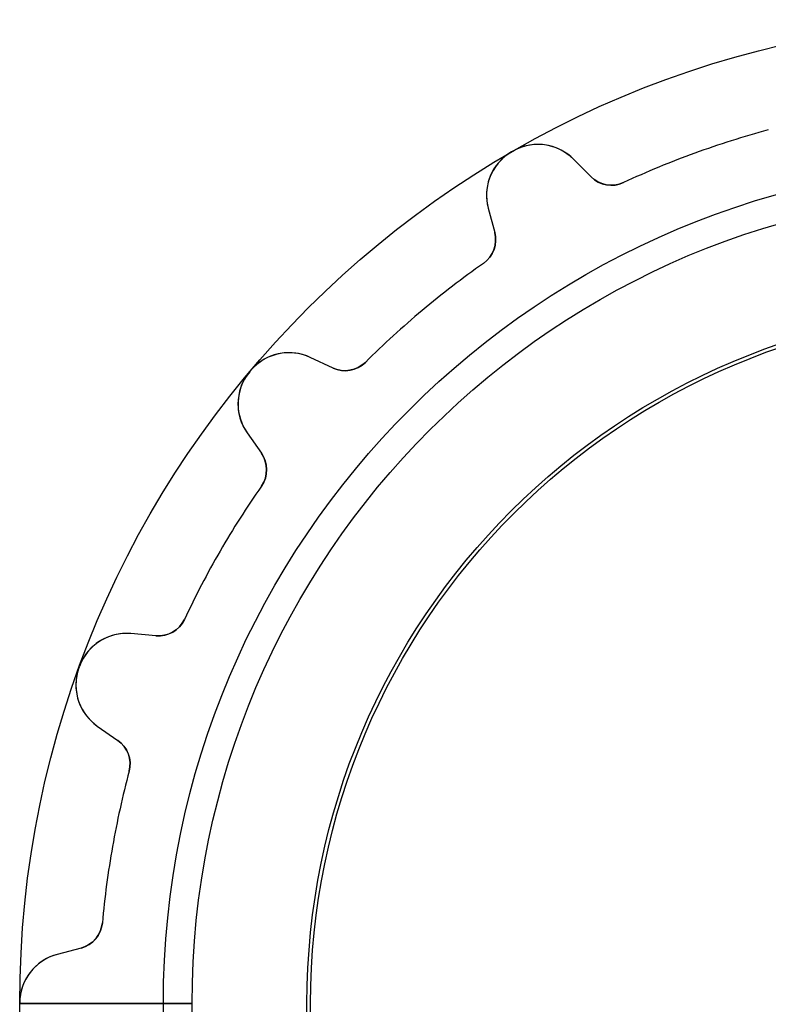
# Model space of a CAD drawing. Units: millimetres. Extents: x -13.7 to 13.7, y -13.7 to 13.7.
# Drawn here: x -13.7 to -3.3, y 0 to 13.7 of the extents above; entities that cross this region are included whole.
import ezdxf

# ---------------------------------------------------------------- set-up
doc = ezdxf.new("R2010")
doc.units = ezdxf.units.MM
doc.layers.add('Body027', color=7, linetype='CONTINUOUS')
doc.layers.add('Easydrive', color=7, linetype='CONTINUOUS')

msp = doc.modelspace()

# ---------------------------------------------------------------- linework, layer by layer
at = {"layer": 'Body027'}
for p, q in [((-11.715, 0, -2.9), (-13.715, 0, -2.5)), ((-11.715, 0, -2.9), (-13.715, 0, -2.5)), ((-13.715, 0, -2.5), (-13.715, 0, 2.5)), ((-13.715, 0, -2.5), (-13.715, 0, 2.5)), ((-11.715, 0, -2.9), (-13.715, 0, -2.5)), ((-11.715, 0, -2.9), (-13.715, 0, -2.5)), ((-13.715, 0, -2.5), (-13.715, 0, 2.5)), ((-13.715, 0, -2.5), (-13.715, 0, 2.5)), ((-9.715, 0, 2.9), (-9.715, 0, -2.9)), ((-9.715, 0, 2.9), (-9.715, 0, -2.9)), ((-9.715, 0, 2.9), (-9.715, 0, -2.9)), ((-9.715, 0, 2.9), (-9.715, 0, -2.9)), ((-13.715, 0, 2.5), (-11.715, 0, 2.9)), ((-13.715, 0, 2.5), (-11.715, 0, 2.9)), ((-13.715, 0, 2.5), (-11.715, 0, 2.9)), ((-13.715, 0, 2.5), (-11.715, 0, 2.9))]:
    msp.add_line(p, q, dxfattribs=at)
for radius in [13.715, 13.715, 13.715, 13.715, 13.715, 13.715, 13.715, 13.715, 11.715, 11.715, 11.715, 11.715, 11.715, 11.715, 11.715, 11.715, 9.715, 9.715, 9.715, 9.715, 9.715, 9.715, 9.715, 9.715]:
    msp.add_circle((0, 0), radius, dxfattribs=at)
at = {"layer": 'Easydrive'}
for p, q in [((-6.86568, 11.8728, -17), (-6.86568, 11.8728, -3.325)), ((-6.86568, 11.8728, -17), (-6.86568, 11.8728, -3.325)), ((-6.86568, 11.8728, 3.325), (-6.86568, 11.8728, 17)), ((-6.86568, 11.8728, 3.325), (-6.86568, 11.8728, 17)), ((-6.84932, 11.8823, -17), (-6.84932, 11.8823, -3.325)), ((-6.84932, 11.8823, -17), (-6.84932, 11.8823, -3.325)), ((-6.84932, 11.8823, 3.325), (-6.84932, 11.8823, 17)), ((-6.84932, 11.8823, 3.325), (-6.84932, 11.8823, 17)), ((-5.75831, 11.5243, -17), (-6.00476, 11.7708, -17)), ((-5.75831, 11.5243, -17), (-6.00476, 11.7708, -17)), ((-6.00476, 11.7708, -17), (-6.00476, 11.7708, -3.24149)), ((-6.00476, 11.7708, -17), (-6.00476, 11.7708, -3.24149)), ((-5.75831, 11.5243, 17), (-6.00476, 11.7708, 17)), ((-6.00476, 11.7708, 3.24149), (-6.00476, 11.7708, 17)), ((-5.75831, 11.5243, 17), (-6.00476, 11.7708, 17)), ((-6.00476, 11.7708, 3.24149), (-6.00476, 11.7708, 17)), ((-5.75831, 11.5243, -17), (-5.75831, 11.5243, -3.18631)), ((-5.75831, 11.5243, -17), (-5.75831, 11.5243, -3.18631)), ((-5.75831, 11.5243, 3.18631), (-5.75831, 11.5243, 17)), ((-5.75831, 11.5243, 3.18631), (-5.75831, 11.5243, 17)), ((-5.30718, 11.4443, -17), (-5.30718, 11.4443, -3.14167)), ((-5.30718, 11.4443, -17), (-5.30718, 11.4443, -3.14167)), ((-5.30718, 11.4443, 3.14167), (-5.30718, 11.4443, 17)), ((-5.30718, 11.4443, 3.14167), (-5.30718, 11.4443, 17)), ((-7.19142, 11.0857, -17), (-7.10121, 10.749, -17)), ((-7.19142, 11.0857, -17), (-7.19142, 11.0857, -3.24149)), ((-7.19142, 11.0857, -17), (-7.10121, 10.749, -17)), ((-7.19142, 11.0857, -17), (-7.19142, 11.0857, -3.24149)), ((-7.19142, 11.0857, 17), (-7.10121, 10.749, 17)), ((-7.19142, 11.0857, 3.24149), (-7.19142, 11.0857, 17)), ((-7.19142, 11.0857, 17), (-7.10121, 10.749, 17)), ((-7.19142, 11.0857, 3.24149), (-7.19142, 11.0857, 17)), ((-7.10121, 10.749, -17), (-7.10121, 10.749, -3.18631)), ((-7.10121, 10.749, -17), (-7.10121, 10.749, -3.18631)), ((-7.10121, 10.749, 3.18631), (-7.10121, 10.749, 17)), ((-7.10121, 10.749, 3.18631), (-7.10121, 10.749, 17)), ((-7.25746, 10.3183, -17), (-7.25746, 10.3183, -3.14167)), ((-7.25746, 10.3183, -17), (-7.25746, 10.3183, -3.14167)), ((-7.25746, 10.3183, 3.14167), (-7.25746, 10.3183, 17)), ((-7.25746, 10.3183, 3.14167), (-7.25746, 10.3183, 17)), ((-9.3526, 8.85988, -17), (-9.66847, 9.00717, -17)), ((-9.3526, 8.85988, -17), (-9.66847, 9.00717, -17)), ((-9.66847, 9.00717, -17), (-9.66847, 9.00717, -3.24149)), ((-9.66847, 9.00717, -17), (-9.66847, 9.00717, -3.24149)), ((-9.3526, 8.85988, 17), (-9.66847, 9.00717, 17)), ((-9.66847, 9.00717, 3.24149), (-9.66847, 9.00717, 17)), ((-9.3526, 8.85988, 17), (-9.66847, 9.00717, 17)), ((-9.66847, 9.00717, 3.24149), (-9.66847, 9.00717, 17)), ((-8.9013, 8.93896, -17), (-8.9013, 8.93896, -3.14167)), ((-8.9013, 8.93896, -17), (-8.9013, 8.93896, -3.14167)), ((-8.9013, 8.93896, 3.14167), (-8.9013, 8.93896, 17)), ((-8.9013, 8.93896, 3.14167), (-8.9013, 8.93896, 17)), ((-10.5124, 8.8086, -17), (-10.5124, 8.8086, -3.325)), ((-10.5124, 8.8086, -17), (-10.5124, 8.8086, -3.325)), ((-10.5124, 8.8086, 3.325), (-10.5124, 8.8086, 17)), ((-10.5124, 8.8086, 3.325), (-10.5124, 8.8086, 17)), ((-10.5002, 8.82306, -17), (-10.5002, 8.82306, -3.325)), ((-10.5002, 8.82306, -17), (-10.5002, 8.82306, -3.325)), ((-10.5002, 8.82306, 3.325), (-10.5002, 8.82306, 17)), ((-10.5002, 8.82306, 3.325), (-10.5002, 8.82306, 17)), ((-9.3526, 8.85988, -17), (-9.3526, 8.85988, -3.18631)), ((-9.3526, 8.85988, -17), (-9.3526, 8.85988, -3.18631)), ((-9.3526, 8.85988, 3.18631), (-9.3526, 8.85988, 17)), ((-9.3526, 8.85988, 3.18631), (-9.3526, 8.85988, 17)), ((-10.5492, 7.95751, -17), (-10.3493, 7.67201, -17)), ((-10.5492, 7.95751, -17), (-10.5492, 7.95751, -3.24149)), ((-10.5492, 7.95751, -17), (-10.3493, 7.67201, -17)), ((-10.5492, 7.95751, -17), (-10.5492, 7.95751, -3.24149)), ((-10.5492, 7.95751, 17), (-10.3493, 7.67201, 17)), ((-10.5492, 7.95751, 3.24149), (-10.5492, 7.95751, 17)), ((-10.5492, 7.95751, 17), (-10.3493, 7.67201, 17)), ((-10.5492, 7.95751, 3.24149), (-10.5492, 7.95751, 17)), ((-10.3493, 7.67201, -17), (-10.3493, 7.67201, -3.18631)), ((-10.3493, 7.67201, -17), (-10.3493, 7.67201, -3.18631)), ((-10.3493, 7.67201, 3.18631), (-10.3493, 7.67201, 17)), ((-10.3493, 7.67201, 3.18631), (-10.3493, 7.67201, 17)), ((-10.3489, 7.21384, -17), (-10.3489, 7.21384, -3.14167)), ((-10.3489, 7.21384, -17), (-10.3489, 7.21384, -3.14167)), ((-10.3489, 7.21384, 3.14167), (-10.3489, 7.21384, 17)), ((-10.3489, 7.21384, 3.14167), (-10.3489, 7.21384, 17)), ((-11.4218, 5.35545, -17), (-11.4218, 5.35545, -3.14167)), ((-11.4218, 5.35545, -17), (-11.4218, 5.35545, -3.14167)), ((-11.4218, 5.35545, 3.14167), (-11.4218, 5.35545, 17)), ((-11.4218, 5.35545, 3.14167), (-11.4218, 5.35545, 17)), ((-11.8188, 5.12679, -17), (-12.166, 5.15716, -17)), ((-11.8188, 5.12679, -17), (-12.166, 5.15716, -17)), ((-12.166, 5.15716, -17), (-12.166, 5.15716, -3.24149)), ((-12.166, 5.15716, -17), (-12.166, 5.15716, -3.24149)), ((-11.8188, 5.12679, 17), (-12.166, 5.15716, 17)), ((-12.166, 5.15716, 3.24149), (-12.166, 5.15716, 17)), ((-11.8188, 5.12679, 17), (-12.166, 5.15716, 17)), ((-12.166, 5.15716, 3.24149), (-12.166, 5.15716, 17)), ((-11.8188, 5.12679, -17), (-11.8188, 5.12679, -3.18631)), ((-11.8188, 5.12679, -17), (-11.8188, 5.12679, -3.18631)), ((-11.8188, 5.12679, 3.18631), (-11.8188, 5.12679, 17)), ((-11.8188, 5.12679, 3.18631), (-11.8188, 5.12679, 17)), ((-12.8911, 4.68193, -17), (-12.8911, 4.68193, -3.325)), ((-12.8911, 4.68193, -17), (-12.8911, 4.68193, -3.325)), ((-12.8911, 4.68193, 3.325), (-12.8911, 4.68193, 17)), ((-12.8911, 4.68193, 3.325), (-12.8911, 4.68193, 17)), ((-12.8847, 4.69968, -17), (-12.8847, 4.69968, -3.325)), ((-12.8847, 4.69968, -17), (-12.8847, 4.69968, -3.325)), ((-12.8847, 4.69968, 3.325), (-12.8847, 4.69968, 17)), ((-12.8847, 4.69968, 3.325), (-12.8847, 4.69968, 17)), ((-12.6347, 3.86956, -17), (-12.3492, 3.66965, -17)), ((-12.6347, 3.86956, -17), (-12.6347, 3.86956, -3.24149)), ((-12.6347, 3.86956, -17), (-12.3492, 3.66965, -17)), ((-12.6347, 3.86956, -17), (-12.6347, 3.86956, -3.24149)), ((-12.6347, 3.86956, 17), (-12.3492, 3.66965, 17)), ((-12.6347, 3.86956, 3.24149), (-12.6347, 3.86956, 17)), ((-12.6347, 3.86956, 17), (-12.3492, 3.66965, 17)), ((-12.6347, 3.86956, 3.24149), (-12.6347, 3.86956, 17)), ((-12.3492, 3.66965, -17), (-12.3492, 3.66965, -3.18631)), ((-12.3492, 3.66965, -17), (-12.3492, 3.66965, -3.18631)), ((-12.3492, 3.66965, 3.18631), (-12.3492, 3.66965, 17)), ((-12.3492, 3.66965, 3.18631), (-12.3492, 3.66965, 17)), ((-12.192, 3.23927, -17), (-12.192, 3.23927, -3.14167)), ((-12.192, 3.23927, -17), (-12.192, 3.23927, -3.14167)), ((-12.192, 3.23927, 3.14167), (-12.192, 3.23927, 17)), ((-12.192, 3.23927, 3.14167), (-12.192, 3.23927, 17)), ((-12.5646, 1.12599, -17), (-12.5646, 1.12599, -3.14167)), ((-12.5646, 1.12599, -17), (-12.5646, 1.12599, -3.14167)), ((-12.5646, 1.12599, 3.14167), (-12.5646, 1.12599, 17)), ((-12.5646, 1.12599, 3.14167), (-12.5646, 1.12599, 17)), ((-12.8595, 0.775327, -17), (-13.1962, 0.68512, -17)), ((-12.8595, 0.775327, -17), (-13.1962, 0.68512, -17)), ((-12.8595, 0.775327, 17), (-13.1962, 0.68512, 17)), ((-12.8595, 0.775327, 17), (-13.1962, 0.68512, 17)), ((-12.8595, 0.775327, -17), (-12.8595, 0.775327, -3.18631)), ((-12.8595, 0.775327, -17), (-12.8595, 0.775327, -3.18631)), ((-12.8595, 0.775327, 3.18631), (-12.8595, 0.775327, 17)), ((-12.8595, 0.775327, 3.18631), (-12.8595, 0.775327, 17)), ((-13.1962, 0.68512, -17), (-13.1962, 0.68512, -3.24149)), ((-13.1962, 0.68512, -17), (-13.1962, 0.68512, -3.24149)), ((-13.1962, 0.68512, 3.24149), (-13.1962, 0.68512, 17)), ((-13.1962, 0.68512, 3.24149), (-13.1962, 0.68512, 17)), ((-13.715, 0.009443, -17), (-13.715, 0.009443, -3.325)), ((-13.715, 0.009443, -17), (-13.715, 0.009443, -3.325)), ((-13.715, 0.009443, 3.325), (-13.715, 0.009443, 17)), ((-13.715, 0.009443, 3.325), (-13.715, 0.009443, 17)), ((-11.315, 0, -2.925), (-13.715, 0, -3.325)), ((-11.315, 0, -2.925), (-13.715, 0, -3.325)), ((-9.665, 0, 2.925), (-9.665, 0, -2.925)), ((-9.665, 0, 2.925), (-9.665, 0, -2.925)), ((-13.715, 0, 3.325), (-11.315, 0, 2.925)), ((-13.715, 0, 3.325), (-11.315, 0, 2.925))]:
    msp.add_line(p, q, dxfattribs=at)
for radius in [11.315, 11.315, 11.315, 11.315, 9.665, 9.665, 9.665, 9.665]:
    msp.add_circle((0, 0), radius, dxfattribs=at)
for centre, radius, start, end in [((0, 0, -17), 12.615, 105.121, 110), ((0, 0, -17), 12.615, 105.121, 110), ((0, 0, -3.14167), 12.615, 105.121, 110), ((0, 0, -3.14167), 12.615, 105.121, 110), ((0, 0, 17), 12.615, 105.121, 110), ((0, 0, 17), 12.615, 105.121, 110), ((0, 0, 3.14167), 12.615, 105.121, 110), ((0, 0, 3.14167), 12.615, 105.121, 110), ((-6.49973, 11.2758, -17), 0.7, 45.0009, 119.962), ((-6.49973, 11.2758, -17), 0.7, 45.0009, 119.962), ((-6.49973, 11.2758, 17), 0.7, 45.0009, 119.962), ((-6.49973, 11.2758, 17), 0.7, 45.0009, 119.962), ((-6.51527, 11.2668, -17), 0.7, 120.038, -165.001), ((-6.51527, 11.2668, -17), 0.7, 120.038, -165.001), ((-6.51527, 11.2668, 17), 0.7, 120.038, -165.001), ((-6.51527, 11.2668, 17), 0.7, 120.038, -165.001), ((0, 0, -17), 13.715, 120, 120.039), ((0, 0, -17), 13.715, 120, 120.039), ((0, 0, -3.325), 13.715, 120, 120.039), ((0, 0, -3.325), 13.715, 120, 120.039), ((0, 0, 17), 13.715, 120, 120.039), ((0, 0, 17), 13.715, 120, 120.039), ((0, 0, 3.325), 13.715, 120, 120.039), ((0, 0, 3.325), 13.715, 120, 120.039), ((0, 0, -17), 13.715, 119.961, 120), ((0, 0, -17), 13.715, 119.961, 120), ((0, 0, -3.325), 13.715, 119.961, 120), ((0, 0, -3.325), 13.715, 119.961, 120), ((0, 0, 17), 13.715, 119.961, 120), ((0, 0, 17), 13.715, 119.961, 120), ((0, 0, 3.325), 13.715, 119.961, 120), ((0, 0, 3.325), 13.715, 119.961, 120), ((0, 0, -17), 12.615, 110, 114.879), ((0, 0, -17), 12.615, 110, 114.879), ((0, 0, -3.14167), 12.615, 110, 114.879), ((0, 0, -3.14167), 12.615, 110, 114.879), ((0, 0, 17), 12.615, 110, 114.879), ((0, 0, 17), 12.615, 110, 114.879), ((0, 0, 3.14167), 12.615, 110, 114.879), ((0, 0, 3.14167), 12.615, 110, 114.879), ((-5.47547, 11.8072, -17), 0.4, -135, -65.1209), ((-5.47547, 11.8072, -17), 0.4, -135, -65.1209), ((-5.47547, 11.8072, 17), 0.4, -135, -65.1209), ((-5.47547, 11.8072, 17), 0.4, -135, -65.1209), ((-7.48758, 10.6455, -17), 0.4, -54.8791, 15), ((-7.48758, 10.6455, -17), 0.4, -54.8791, 15), ((-7.48758, 10.6455, 17), 0.4, -54.8791, 15), ((-7.48758, 10.6455, 17), 0.4, -54.8791, 15), ((0, 0, -17), 12.615, 125.121, 130), ((0, 0, -17), 12.615, 125.121, 130), ((0, 0, -3.14167), 12.615, 125.121, 130), ((0, 0, -3.14167), 12.615, 125.121, 130), ((0, 0, 17), 12.615, 125.121, 130), ((0, 0, 17), 12.615, 125.121, 130), ((0, 0, 3.14167), 12.615, 125.121, 130), ((0, 0, 3.14167), 12.615, 125.121, 130), ((0, 0, -17), 12.615, 130, 134.879), ((0, 0, -17), 12.615, 130, 134.879), ((0, 0, -3.14167), 12.615, 130, 134.879), ((0, 0, -3.14167), 12.615, 130, 134.879), ((0, 0, 17), 12.615, 130, 134.879), ((0, 0, 17), 12.615, 130, 134.879), ((0, 0, 3.14167), 12.615, 130, 134.879), ((0, 0, 3.14167), 12.615, 130, 134.879), ((-9.9643, 8.37275, -17), 0.7, 65.0009, 139.962), ((-9.9643, 8.37275, -17), 0.7, 65.0009, 139.962), ((-9.9643, 8.37275, 17), 0.7, 65.0009, 139.962), ((-9.9643, 8.37275, 17), 0.7, 65.0009, 139.962), ((-9.18355, 9.2224, -17), 0.4, -115, -45.1209), ((-9.18355, 9.2224, -17), 0.4, -115, -45.1209), ((-9.18355, 9.2224, 17), 0.4, -115, -45.1209), ((-9.18355, 9.2224, 17), 0.4, -115, -45.1209), ((-9.97583, 8.359, -17), 0.7, 140.038, -145.001), ((-9.97583, 8.359, -17), 0.7, 140.038, -145.001), ((-9.97583, 8.359, 17), 0.7, 140.038, -145.001), ((-9.97583, 8.359, 17), 0.7, 140.038, -145.001), ((0, 0, -17), 13.715, 140, 140.039), ((0, 0, -17), 13.715, 140, 140.039), ((0, 0, -3.325), 13.715, 140, 140.039), ((0, 0, -3.325), 13.715, 140, 140.039), ((0, 0, 17), 13.715, 140, 140.039), ((0, 0, 17), 13.715, 140, 140.039), ((0, 0, 3.325), 13.715, 140, 140.039), ((0, 0, 3.325), 13.715, 140, 140.039), ((0, 0, -17), 13.715, 139.961, 140), ((0, 0, -17), 13.715, 139.961, 140), ((0, 0, -3.325), 13.715, 139.961, 140), ((0, 0, -3.325), 13.715, 139.961, 140), ((0, 0, 17), 13.715, 139.961, 140), ((0, 0, 17), 13.715, 139.961, 140), ((0, 0, 3.325), 13.715, 139.961, 140), ((0, 0, 3.325), 13.715, 139.961, 140), ((-10.677, 7.44258, -17), 0.4, -34.8791, 35), ((-10.677, 7.44258, -17), 0.4, -34.8791, 35), ((-10.677, 7.44258, 17), 0.4, -34.8791, 35), ((-10.677, 7.44258, 17), 0.4, -34.8791, 35), ((0, 0, -17), 12.615, 145.121, 150), ((0, 0, -17), 12.615, 145.121, 150), ((0, 0, -3.14167), 12.615, 145.121, 150), ((0, 0, -3.14167), 12.615, 145.121, 150), ((0, 0, 17), 12.615, 145.121, 150), ((0, 0, 17), 12.615, 145.121, 150), ((0, 0, 3.14167), 12.615, 145.121, 150), ((0, 0, 3.14167), 12.615, 145.121, 150), ((0, 0, -17), 12.615, 150, 154.879), ((0, 0, -17), 12.615, 150, 154.879), ((0, 0, -3.14167), 12.615, 150, 154.879), ((0, 0, -3.14167), 12.615, 150, 154.879), ((0, 0, 17), 12.615, 150, 154.879), ((0, 0, 17), 12.615, 150, 154.879), ((0, 0, 3.14167), 12.615, 150, 154.879), ((0, 0, 3.14167), 12.615, 150, 154.879), ((-11.784, 5.52526, -17), 0.4, -95, -25.1209), ((-11.784, 5.52526, -17), 0.4, -95, -25.1209), ((-11.784, 5.52526, 17), 0.4, -95, -25.1209), ((-11.784, 5.52526, 17), 0.4, -95, -25.1209), ((-12.227, 4.45982, -17), 0.7, 85.0009, 159.962), ((-12.227, 4.45982, -17), 0.7, 85.0009, 159.962), ((-12.227, 4.45982, 17), 0.7, 85.0009, 159.962), ((-12.227, 4.45982, 17), 0.7, 85.0009, 159.962), ((-12.2332, 4.44296, -17), 0.7, 160.038, -125.001), ((-12.2332, 4.44296, -17), 0.7, 160.038, -125.001), ((-12.2332, 4.44296, 17), 0.7, 160.038, -125.001), ((-12.2332, 4.44296, 17), 0.7, 160.038, -125.001), ((0, 0, -17), 13.715, 160, 160.039), ((0, 0, -17), 13.715, 160, 160.039), ((0, 0, -3.325), 13.715, 160, 160.039), ((0, 0, -3.325), 13.715, 160, 160.039), ((0, 0, 17), 13.715, 160, 160.039), ((0, 0, 17), 13.715, 160, 160.039), ((0, 0, 3.325), 13.715, 160, 160.039), ((0, 0, 3.325), 13.715, 160, 160.039), ((0, 0, -17), 13.715, 159.961, 160), ((0, 0, -17), 13.715, 159.961, 160), ((0, 0, -3.325), 13.715, 159.961, 160), ((0, 0, -3.325), 13.715, 159.961, 160), ((0, 0, 17), 13.715, 159.961, 160), ((0, 0, 17), 13.715, 159.961, 160), ((0, 0, 3.325), 13.715, 159.961, 160), ((0, 0, 3.325), 13.715, 159.961, 160), ((-12.5786, 3.34199, -17), 0.4, -14.8791, 55), ((-12.5786, 3.34199, -17), 0.4, -14.8791, 55), ((-12.5786, 3.34199, 17), 0.4, -14.8791, 55), ((-12.5786, 3.34199, 17), 0.4, -14.8791, 55), ((0, 0, -17), 12.615, 165.121, 170), ((0, 0, -17), 12.615, 165.121, 170), ((0, 0, -3.14167), 12.615, 165.121, 170), ((0, 0, -3.14167), 12.615, 165.121, 170), ((0, 0, 17), 12.615, 165.121, 170), ((0, 0, 17), 12.615, 165.121, 170), ((0, 0, 3.14167), 12.615, 165.121, 170), ((0, 0, 3.14167), 12.615, 165.121, 170), ((0, 0, -17), 12.615, 170, 174.879), ((0, 0, -17), 12.615, 170, 174.879), ((0, 0, -3.14167), 12.615, 170, 174.879), ((0, 0, -3.14167), 12.615, 170, 174.879), ((0, 0, 17), 12.615, 170, 174.879), ((0, 0, 17), 12.615, 170, 174.879), ((0, 0, 3.14167), 12.615, 170, 174.879), ((0, 0, 3.14167), 12.615, 170, 174.879), ((-12.9631, 1.1617, -17), 0.4, -75, -5.12094), ((-12.9631, 1.1617, -17), 0.4, -75, -5.12094), ((-12.9631, 1.1617, 17), 0.4, -75, -5.12094), ((-12.9631, 1.1617, 17), 0.4, -75, -5.12094), ((-13.015, 0.008975, -17), 0.7, 105.001, 179.962), ((-13.015, 0.008975, -17), 0.7, 105.001, 179.962), ((-13.015, 0.008975, 17), 0.7, 105.001, 179.962), ((-13.015, 0.008975, 17), 0.7, 105.001, 179.962), ((0, 0, -17), 13.715, 179.961, -180), ((0, 0, -17), 13.715, 179.961, -180), ((0, 0, -3.325), 13.715, 179.961, -180), ((0, 0, -3.325), 13.715, 179.961, -180), ((0, 0, 17), 13.715, 179.961, -180), ((0, 0, 3.325), 13.715, 179.961, -180), ((0, 0, 17), 13.715, 179.961, -180), ((0, 0, 3.325), 13.715, 179.961, -180), ((0, 0, -17), 13.715, 180, -179.961), ((0, 0, -17), 13.715, 180, -179.961), ((0, 0, -3.325), 13.715, -180, -179.961), ((0, 0, -3.325), 13.715, -180, -179.961), ((0, 0, 17), 13.715, 180, -179.961), ((0, 0, 3.325), 13.715, -180, -179.961), ((0, 0, 17), 13.715, 180, -179.961), ((0, 0, 3.325), 13.715, -180, -179.961)]:
    msp.add_arc(centre, radius, start, end, dxfattribs=at)
for points, knots in [([(-6.00476, 11.7708, -3.24149), (-6.10193, 11.8682, -3.26331), (-6.23159, 11.9394, -3.28372), (-6.37836, 11.9652, -3.29902), (-6.53179, 11.9931, -3.31514), (-6.70482, 11.9664, -3.32511), (-6.84932, 11.8823, -3.325)], [0, 0, 0, 0, 0.48771, 0.48771, 0.48771, 1, 1, 1, 1]), ([(-6.00476, 11.7708, -3.24149), (-6.10193, 11.8682, -3.26331), (-6.23159, 11.9394, -3.28372), (-6.37836, 11.9652, -3.29902), (-6.53179, 11.9931, -3.31514), (-6.70482, 11.9664, -3.32511), (-6.84932, 11.8823, -3.325)], [0, 0, 0, 0, 0.48771, 0.48771, 0.48771, 1, 1, 1, 1]), ([(-6.00476, 11.7708, 3.24149), (-6.10193, 11.8682, 3.26331), (-6.23159, 11.9394, 3.28372), (-6.37836, 11.9652, 3.29902), (-6.53179, 11.9931, 3.31514), (-6.70482, 11.9664, 3.32511), (-6.84932, 11.8823, 3.325)], [0, 0, 0, 0, 0.48771, 0.48771, 0.48771, 1, 1, 1, 1]), ([(-6.00476, 11.7708, 3.24149), (-6.10193, 11.8682, 3.26331), (-6.23159, 11.9394, 3.28372), (-6.37836, 11.9652, 3.29902), (-6.53179, 11.9931, 3.31514), (-6.70482, 11.9664, 3.32511), (-6.84932, 11.8823, 3.325)], [0, 0, 0, 0, 0.48771, 0.48771, 0.48771, 1, 1, 1, 1]), ([(-6.86568, 11.8728, -3.325), (-7.01085, 11.7897, -3.32511), (-7.12052, 11.6532, -3.31514), (-7.17303, 11.5063, -3.29901), (-7.22404, 11.3663, -3.28371), (-7.22717, 11.2185, -3.26331), (-7.19142, 11.0857, -3.24149)], [0, 0, 0, 0, 0.512405, 0.512405, 0.512405, 1, 1, 1, 1]), ([(-6.86568, 11.8728, -3.325), (-7.01085, 11.7897, -3.32511), (-7.12052, 11.6532, -3.31514), (-7.17303, 11.5063, -3.29901), (-7.22404, 11.3663, -3.28371), (-7.22717, 11.2185, -3.26331), (-7.19142, 11.0857, -3.24149)], [0, 0, 0, 0, 0.512405, 0.512405, 0.512405, 1, 1, 1, 1]), ([(-6.86568, 11.8728, 3.325), (-7.01085, 11.7897, 3.32511), (-7.12052, 11.6532, 3.31514), (-7.17303, 11.5063, 3.29901), (-7.22404, 11.3663, 3.28371), (-7.22717, 11.2185, 3.26331), (-7.19142, 11.0857, 3.24149)], [0, 0, 0, 0, 0.512405, 0.512405, 0.512405, 1, 1, 1, 1]), ([(-6.86568, 11.8728, 3.325), (-7.01085, 11.7897, 3.32511), (-7.12052, 11.6532, 3.31514), (-7.17303, 11.5063, 3.29901), (-7.22404, 11.3663, 3.28371), (-7.22717, 11.2185, 3.26331), (-7.19142, 11.0857, 3.24149)], [0, 0, 0, 0, 0.512405, 0.512405, 0.512405, 1, 1, 1, 1]), ([(-9.66847, 9.00717, -3.24149), (-9.79309, 9.06545, -3.26331), (-9.93929, 9.08804, -3.28372), (-10.086, 9.06209, -3.29902), (-10.2398, 9.03587, -3.31514), (-10.3932, 8.95157, -3.32511), (-10.5002, 8.82306, -3.325)], [0, 0, 0, 0, 0.48771, 0.48771, 0.48771, 1, 1, 1, 1]), ([(-9.66847, 9.00717, -3.24149), (-9.79309, 9.06545, -3.26331), (-9.93929, 9.08804, -3.28372), (-10.086, 9.06209, -3.29902), (-10.2398, 9.03587, -3.31514), (-10.3932, 8.95157, -3.32511), (-10.5002, 8.82306, -3.325)], [0, 0, 0, 0, 0.48771, 0.48771, 0.48771, 1, 1, 1, 1]), ([(-9.66847, 9.00717, 3.24149), (-9.79309, 9.06545, 3.26331), (-9.93929, 9.08804, 3.28372), (-10.086, 9.06209, 3.29902), (-10.2398, 9.03587, 3.31514), (-10.3932, 8.95157, 3.32511), (-10.5002, 8.82306, 3.325)], [0, 0, 0, 0, 0.48771, 0.48771, 0.48771, 1, 1, 1, 1]), ([(-9.66847, 9.00717, 3.24149), (-9.79309, 9.06545, 3.26331), (-9.93929, 9.08804, 3.28372), (-10.086, 9.06209, 3.29902), (-10.2398, 9.03587, 3.31514), (-10.3932, 8.95157, 3.32511), (-10.5002, 8.82306, 3.325)], [0, 0, 0, 0, 0.48771, 0.48771, 0.48771, 1, 1, 1, 1]), ([(-10.5124, 8.8086, -3.325), (-10.6204, 8.68088, -3.32511), (-10.6767, 8.51507, -3.31514), (-10.6758, 8.35909, -3.29901), (-10.6759, 8.21011, -3.28371), (-10.6283, 8.07009, -3.26331), (-10.5492, 7.95751, -3.24149)], [0, 0, 0, 0, 0.512405, 0.512405, 0.512405, 1, 1, 1, 1]), ([(-10.5124, 8.8086, -3.325), (-10.6204, 8.68088, -3.32511), (-10.6767, 8.51507, -3.31514), (-10.6758, 8.35909, -3.29901), (-10.6759, 8.21011, -3.28371), (-10.6283, 8.07009, -3.26331), (-10.5492, 7.95751, -3.24149)], [0, 0, 0, 0, 0.512405, 0.512405, 0.512405, 1, 1, 1, 1]), ([(-10.5124, 8.8086, 3.325), (-10.6204, 8.68088, 3.32511), (-10.6767, 8.51507, 3.31514), (-10.6758, 8.35909, 3.29901), (-10.6759, 8.21011, 3.28371), (-10.6283, 8.07009, 3.26331), (-10.5492, 7.95751, 3.24149)], [0, 0, 0, 0, 0.512405, 0.512405, 0.512405, 1, 1, 1, 1]), ([(-10.5124, 8.8086, 3.325), (-10.6204, 8.68088, 3.32511), (-10.6767, 8.51507, 3.31514), (-10.6758, 8.35909, 3.29901), (-10.6759, 8.21011, 3.28371), (-10.6283, 8.07009, 3.26331), (-10.5492, 7.95751, 3.24149)], [0, 0, 0, 0, 0.512405, 0.512405, 0.512405, 1, 1, 1, 1]), ([(-12.166, 5.15716, -3.24149), (-12.3031, 5.1693, -3.26331), (-12.4482, 5.14053, -3.28372), (-12.5772, 5.06595, -3.29902), (-12.7127, 4.98873, -3.31514), (-12.8281, 4.85704, -3.32511), (-12.8847, 4.69968, -3.325)], [0, 0, 0, 0, 0.48771, 0.48771, 0.48771, 1, 1, 1, 1]), ([(-12.166, 5.15716, -3.24149), (-12.3031, 5.1693, -3.26331), (-12.4482, 5.14053, -3.28372), (-12.5772, 5.06595, -3.29902), (-12.7127, 4.98873, -3.31514), (-12.8281, 4.85704, -3.32511), (-12.8847, 4.69968, -3.325)], [0, 0, 0, 0, 0.48771, 0.48771, 0.48771, 1, 1, 1, 1]), ([(-12.166, 5.15716, 3.24149), (-12.3031, 5.1693, 3.26331), (-12.4482, 5.14053, 3.28372), (-12.5772, 5.06595, 3.29902), (-12.7127, 4.98873, 3.31514), (-12.8281, 4.85704, 3.32511), (-12.8847, 4.69968, 3.325)], [0, 0, 0, 0, 0.48771, 0.48771, 0.48771, 1, 1, 1, 1]), ([(-12.166, 5.15716, 3.24149), (-12.3031, 5.1693, 3.26331), (-12.4482, 5.14053, 3.28372), (-12.5772, 5.06595, 3.29902), (-12.7127, 4.98873, 3.31514), (-12.8281, 4.85704, 3.32511), (-12.8847, 4.69968, 3.325)], [0, 0, 0, 0, 0.48771, 0.48771, 0.48771, 1, 1, 1, 1]), ([(-12.8911, 4.68193, -3.325), (-12.9489, 4.52497, -3.32511), (-12.9452, 4.34989, -3.31514), (-12.891, 4.20363, -3.29901), (-12.8401, 4.0636, -3.28371), (-12.7474, 3.94832, -3.26331), (-12.6347, 3.86956, -3.24149)], [0, 0, 0, 0, 0.512405, 0.512405, 0.512405, 1, 1, 1, 1]), ([(-12.8911, 4.68193, -3.325), (-12.9489, 4.52497, -3.32511), (-12.9452, 4.34989, -3.31514), (-12.891, 4.20363, -3.29901), (-12.8401, 4.0636, -3.28371), (-12.7474, 3.94832, -3.26331), (-12.6347, 3.86956, -3.24149)], [0, 0, 0, 0, 0.512405, 0.512405, 0.512405, 1, 1, 1, 1]), ([(-12.8911, 4.68193, 3.325), (-12.9489, 4.52497, 3.32511), (-12.9452, 4.34989, 3.31514), (-12.891, 4.20363, 3.29901), (-12.8401, 4.0636, 3.28371), (-12.7474, 3.94832, 3.26331), (-12.6347, 3.86956, 3.24149)], [0, 0, 0, 0, 0.512405, 0.512405, 0.512405, 1, 1, 1, 1]), ([(-12.8911, 4.68193, 3.325), (-12.9489, 4.52497, 3.32511), (-12.9452, 4.34989, 3.31514), (-12.891, 4.20363, 3.29901), (-12.8401, 4.0636, 3.28371), (-12.7474, 3.94832, 3.26331), (-12.6347, 3.86956, 3.24149)], [0, 0, 0, 0, 0.512405, 0.512405, 0.512405, 1, 1, 1, 1]), ([(-13.1962, 0.68512, -3.24149), (-13.3291, 0.649659, -3.26331), (-13.4556, 0.57299, -3.28372), (-13.5514, 0.458777, -3.29902), (-13.6523, 0.339878, -3.31514), (-13.7156, 0.176667, -3.32511), (-13.715, 0.009443, -3.325)], [0, 0, 0, 0, 0.48771, 0.48771, 0.48771, 1, 1, 1, 1]), ([(-13.1962, 0.68512, -3.24149), (-13.3291, 0.649659, -3.26331), (-13.4556, 0.57299, -3.28372), (-13.5514, 0.458777, -3.29902), (-13.6523, 0.339878, -3.31514), (-13.7156, 0.176667, -3.32511), (-13.715, 0.009443, -3.325)], [0, 0, 0, 0, 0.48771, 0.48771, 0.48771, 1, 1, 1, 1]), ([(-13.1962, 0.68512, 3.24149), (-13.3291, 0.649659, 3.26331), (-13.4556, 0.57299, 3.28372), (-13.5514, 0.458777, 3.29902), (-13.6523, 0.339878, 3.31514), (-13.7156, 0.176667, 3.32511), (-13.715, 0.009443, 3.325)], [0, 0, 0, 0, 0.48771, 0.48771, 0.48771, 1, 1, 1, 1]), ([(-13.1962, 0.68512, 3.24149), (-13.3291, 0.649659, 3.26331), (-13.4556, 0.57299, 3.28372), (-13.5514, 0.458777, 3.29902), (-13.6523, 0.339878, 3.31514), (-13.7156, 0.176667, 3.32511), (-13.715, 0.009443, 3.325)], [0, 0, 0, 0, 0.48771, 0.48771, 0.48771, 1, 1, 1, 1])]:
    msp.add_open_spline(points, degree=3, knots=knots, dxfattribs=at)
for points in [[(-5.30718, 11.4443, -3.14167), (-5.46061, 11.371, -3.14132), (-5.6495, 11.4114, -3.16135), (-5.75831, 11.5243, -3.18631)], [(-5.30718, 11.4443, -3.14167), (-5.46061, 11.371, -3.14132), (-5.6495, 11.4114, -3.16135), (-5.75831, 11.5243, -3.18631)], [(-5.30718, 11.4443, 3.14167), (-5.46061, 11.371, 3.14132), (-5.6495, 11.4114, 3.16135), (-5.75831, 11.5243, 3.18631)], [(-5.30718, 11.4443, 3.14167), (-5.46061, 11.371, 3.14132), (-5.6495, 11.4114, 3.16135), (-5.75831, 11.5243, 3.18631)], [(-7.10121, 10.749, -3.18631), (-7.0578, 10.5983, -3.16135), (-7.11722, 10.4145, -3.14131), (-7.25746, 10.3183, -3.14167)], [(-7.10121, 10.749, -3.18631), (-7.0578, 10.5983, -3.16135), (-7.11722, 10.4145, -3.14131), (-7.25746, 10.3183, -3.14167)], [(-7.10121, 10.749, 3.18631), (-7.0578, 10.5983, 3.16135), (-7.11722, 10.4145, 3.14131), (-7.25746, 10.3183, 3.14167)], [(-7.10121, 10.749, 3.18631), (-7.0578, 10.5983, 3.16135), (-7.11722, 10.4145, 3.14131), (-7.25746, 10.3183, 3.14167)], [(-8.9013, 8.93896, -3.14167), (-9.0204, 8.81757, -3.14132), (-9.2117, 8.79093, -3.16135), (-9.3526, 8.85988, -3.18631)], [(-8.9013, 8.93896, -3.14167), (-9.0204, 8.81757, -3.14132), (-9.2117, 8.79093, -3.16135), (-9.3526, 8.85988, -3.18631)], [(-8.9013, 8.93896, 3.14167), (-9.0204, 8.81757, 3.14132), (-9.2117, 8.79093, 3.16135), (-9.3526, 8.85988, 3.18631)], [(-8.9013, 8.93896, 3.14167), (-9.0204, 8.81757, 3.14132), (-9.2117, 8.79093, 3.16135), (-9.3526, 8.85988, 3.18631)], [(-10.3493, 7.67201, -3.18631), (-10.257, 7.54519, -3.16135), (-10.25, 7.35219, -3.14131), (-10.3489, 7.21384, -3.14167)], [(-10.3493, 7.67201, -3.18631), (-10.257, 7.54519, -3.16135), (-10.25, 7.35219, -3.14131), (-10.3489, 7.21384, -3.14167)], [(-10.3493, 7.67201, 3.18631), (-10.257, 7.54519, 3.16135), (-10.25, 7.35219, 3.14131), (-10.3489, 7.21384, 3.14167)], [(-10.3493, 7.67201, 3.18631), (-10.257, 7.54519, 3.16135), (-10.25, 7.35219, 3.14131), (-10.3489, 7.21384, 3.14167)], [(-11.4218, 5.35545, -3.14167), (-11.4922, 5.20065, -3.14132), (-11.6628, 5.11018, -3.16135), (-11.8188, 5.12679, -3.18631)], [(-11.4218, 5.35545, -3.14167), (-11.4922, 5.20065, -3.14132), (-11.6628, 5.11018, -3.16135), (-11.8188, 5.12679, -3.18631)], [(-11.4218, 5.35545, 3.14167), (-11.4922, 5.20065, 3.14132), (-11.6628, 5.11018, 3.16135), (-11.8188, 5.12679, 3.18631)], [(-11.4218, 5.35545, 3.14167), (-11.4922, 5.20065, 3.14132), (-11.6628, 5.11018, 3.16135), (-11.8188, 5.12679, 3.18631)], [(-12.3492, 3.66965, -3.18631), (-12.219, 3.58207, -3.16135), (-12.1464, 3.4031, -3.14131), (-12.192, 3.23927, -3.14167)], [(-12.3492, 3.66965, -3.18631), (-12.219, 3.58207, -3.16135), (-12.1464, 3.4031, -3.14131), (-12.192, 3.23927, -3.14167)], [(-12.3492, 3.66965, 3.18631), (-12.219, 3.58207, 3.16135), (-12.1464, 3.4031, 3.14131), (-12.192, 3.23927, 3.14167)], [(-12.3492, 3.66965, 3.18631), (-12.219, 3.58207, 3.16135), (-12.1464, 3.4031, 3.14131), (-12.192, 3.23927, 3.14167)], [(-12.5646, 1.12599, -3.14167), (-12.5778, 0.956449, -3.14132), (-12.7073, 0.813071, -3.16135), (-12.8595, 0.775327, -3.18631)], [(-12.5646, 1.12599, -3.14167), (-12.5778, 0.956449, -3.14132), (-12.7073, 0.813071, -3.16135), (-12.8595, 0.775327, -3.18631)], [(-12.5646, 1.12599, 3.14167), (-12.5778, 0.956449, 3.14132), (-12.7073, 0.813071, 3.16135), (-12.8595, 0.775327, 3.18631)], [(-12.5646, 1.12599, 3.14167), (-12.5778, 0.956449, 3.14132), (-12.7073, 0.813071, 3.16135), (-12.8595, 0.775327, 3.18631)]]:
    msp.add_open_spline(points, degree=3, dxfattribs=at)

doc.saveas('drawing.dxf')
